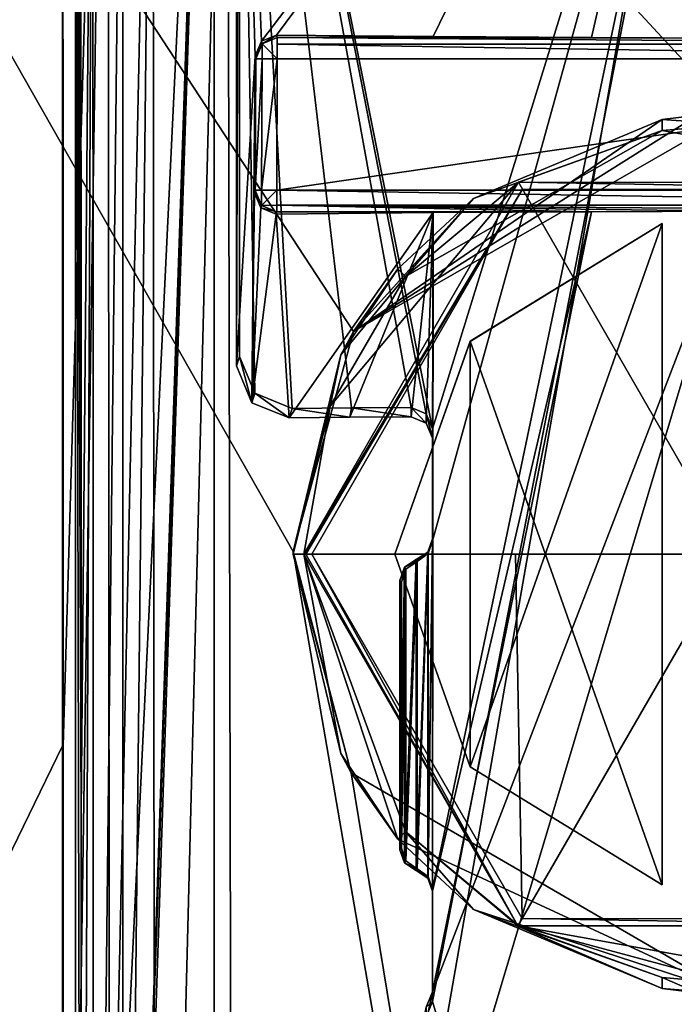
# Model space of a CAD drawing. Units: millimetres. Extents: x -471 to 124, y 0 to 569.
# Drawn here: x 76 to 82, y 41 to 51 of the extents above; entities that cross this region are included whole.
import ezdxf

# ---------------------------------------------------------------- set-up
doc = ezdxf.new("R2010")
doc.units = ezdxf.units.MM
doc.header["$LTSCALE"] = 65.185185
for name, color, linetype in [('2553', 7, 'CONTINUOUS'), ('2565', 7, 'CONTINUOUS'), ('2569', 7, 'CONTINUOUS'), ('2570', 7, 'CONTINUOUS'), ('2575', 7, 'CONTINUOUS'), ('2576', 7, 'CONTINUOUS'), ('2690', 7, 'CONTINUOUS'), ('2692', 7, 'CONTINUOUS'), ('2699', 7, 'CONTINUOUS'), ('2707', 7, 'CONTINUOUS'), ('2812', 7, 'CONTINUOUS'), ('2813', 7, 'CONTINUOUS'), ('2814', 7, 'CONTINUOUS'), ('2815', 7, 'CONTINUOUS'), ('2816', 7, 'CONTINUOUS'), ('2817', 7, 'CONTINUOUS'), ('3083', 7, 'CONTINUOUS'), ('3084', 7, 'CONTINUOUS'), ('3085', 7, 'CONTINUOUS'), ('3228', 7, 'CONTINUOUS'), ('3229', 7, 'CONTINUOUS'), ('3230', 7, 'CONTINUOUS'), ('3232', 7, 'CONTINUOUS'), ('3233', 7, 'CONTINUOUS'), ('3234', 7, 'CONTINUOUS'), ('3237', 7, 'CONTINUOUS'), ('3238', 7, 'CONTINUOUS'), ('3239', 7, 'CONTINUOUS'), ('3243', 7, 'CONTINUOUS'), ('3244', 7, 'CONTINUOUS'), ('3245', 7, 'CONTINUOUS'), ('3246', 7, 'CONTINUOUS'), ('3247', 7, 'CONTINUOUS'), ('3251', 7, 'CONTINUOUS'), ('3252', 7, 'CONTINUOUS'), ('3257', 7, 'CONTINUOUS'), ('3262', 7, 'CONTINUOUS'), ('3265', 7, 'CONTINUOUS'), ('3266', 7, 'CONTINUOUS'), ('3267', 7, 'CONTINUOUS'), ('3268', 7, 'CONTINUOUS'), ('3269', 7, 'CONTINUOUS'), ('3270', 7, 'CONTINUOUS')]:
    doc.layers.add(name, color=color, linetype=linetype)

msp = doc.modelspace()

# ---------------------------------------------------------------- linework, layer by layer
at = {"layer": '2553', "color": 7, "linetype": 'Continuous'}
for points in [[(66.102, 21.9026, 16.898), (83, 21.9026, 23.8974), (66.3842, 67.6275, 16.6158), (66.102, 21.9026, 16.898)], [(76.75, 56.9854, -22.7482), (66.102, 21.9026, -16.898), (66.3842, 67.6275, -16.6158), (76.75, 56.9854, -22.7482)], [(83, 49.7, 23.6548), (83, 67.6275, 23.4983), (66.3842, 67.6275, 16.6158), (83, 49.7, 23.6548)], [(79.4634, 47.6743, 23.4069), (83, 49.7, 23.6548), (66.3842, 67.6275, 16.6158), (79.4634, 47.6743, 23.4069)], [(78.9001, 45.6227, 23.3329), (79.4634, 47.6743, 23.4069), (66.3842, 67.6275, 16.6158), (78.9001, 45.6227, 23.3329)], [(83, 21.9026, 23.8974), (78.9001, 45.6227, 23.3329), (66.3842, 67.6275, 16.6158), (83, 21.9026, 23.8974)], [(76.75, 43.8129, -22.8674), (66.102, 21.9026, -16.898), (76.75, 56.9854, -22.7482), (76.75, 43.8129, -22.8674)], [(79.4431, 43.5607, 23.4402), (78.9001, 45.6227, 23.3329), (83, 21.9026, 23.8974), (79.4431, 43.5607, 23.4402)], [(76.75, 30.6, -22.9869), (66.102, 21.9026, -16.898), (76.75, 43.8129, -22.8674), (76.75, 30.6, -22.9869)], [(83, 41.5, 23.7263), (79.4431, 43.5607, 23.4402), (83, 21.9026, 23.8974), (83, 41.5, 23.7263)]]:
    msp.add_3dface(points, dxfattribs=at)
at = {"layer": '2565', "color": 7, "linetype": 'Continuous'}
for points in [[(76.75, 43.8129, -22.8674), (76.75, 56.9854, -22.7482), (76.7574, 30.6, -22.1366), (76.75, 43.8129, -22.8674)], [(76.7553, 56.9854, -22.136), (76.7564, 43.813, -22.1363), (76.75, 56.9854, -22.7482), (76.7553, 56.9854, -22.136)], [(76.7574, 30.6, -22.1366), (76.75, 56.9854, -22.7482), (76.7564, 43.813, -22.1363), (76.7574, 30.6, -22.1366)], [(76.75, 30.6, -22.9869), (76.75, 43.8129, -22.8674), (76.7574, 30.6, -22.1366), (76.75, 30.6, -22.9869)]]:
    msp.add_3dface(points, dxfattribs=at)
at = {"layer": '2569', "color": 7, "linetype": 'Continuous'}
for points in [[(82.3409, 49.6467, 22.9906), (80.5816, 48.9108, 22.9906), (82.3409, 49.5453, 22.9906), (82.3409, 49.6467, 22.9906)], [(82.3409, 49.5453, 22.9906), (80.5816, 48.9108, 22.9906), (79.9481, 48.1855, 22.9906), (82.3409, 49.5453, 22.9906)], [(80.5816, 48.9108, 22.9906), (79.8772, 48.2567, 22.9906), (79.9481, 48.1855, 22.9906), (80.5816, 48.9108, 22.9906)], [(79.8772, 48.2567, 22.9906), (79.3445, 47.4567, 22.9906), (79.9481, 48.1855, 22.9906), (79.8772, 48.2567, 22.9906)], [(79.9481, 48.1855, 22.9906), (79.3445, 47.4567, 22.9906), (79.2449, 46.9779, 22.9906), (79.9481, 48.1855, 22.9906)], [(79.3445, 47.4567, 22.9906), (78.9, 45.6, 22.9906), (79.2449, 46.9779, 22.9906), (79.3445, 47.4567, 22.9906)], [(78.9, 45.6, 22.9906), (79, 45.6, 22.9906), (79.2449, 46.9779, 22.9906), (78.9, 45.6, 22.9906)], [(79.3445, 43.7433, 22.9906), (79, 45.6, 22.9906), (78.9, 45.6, 22.9906), (79.3445, 43.7433, 22.9906)], [(79.9481, 43.0145, 22.9906), (79, 45.6, 22.9906), (79.8772, 42.9433, 22.9906), (79.9481, 43.0145, 22.9906)], [(79.8772, 42.9433, 22.9906), (79, 45.6, 22.9906), (79.3445, 43.7433, 22.9906), (79.8772, 42.9433, 22.9906)], [(80.5816, 42.2892, 22.9906), (79.9481, 43.0145, 22.9906), (79.8772, 42.9433, 22.9906), (80.5816, 42.2892, 22.9906)], [(81.0233, 42.1226, 22.9906), (79.9481, 43.0145, 22.9906), (80.5816, 42.2892, 22.9906), (81.0233, 42.1226, 22.9906)], [(82.3409, 41.5533, 22.9906), (81.0233, 42.1226, 22.9906), (80.5816, 42.2892, 22.9906), (82.3409, 41.5533, 22.9906)], [(82.3409, 41.6547, 22.9906), (81.0233, 42.1226, 22.9906), (82.3409, 41.5533, 22.9906), (82.3409, 41.6547, 22.9906)]]:
    msp.add_3dface(points, dxfattribs=at)
at = {"layer": '2570', "color": 7, "linetype": 'Continuous'}
for points in [[(83, 49.7, 23.6548), (79.4634, 47.6743, 23.4069), (83, 49.7, 23), (83, 49.7, 23.6548)], [(83, 49.7, 23), (79.4634, 47.6743, 23.4069), (82.6694, 49.6866, 22.9976), (83, 49.7, 23)], [(79.4634, 47.6743, 23.4069), (82.3409, 49.6467, 22.9906), (82.6694, 49.6866, 22.9976), (79.4634, 47.6743, 23.4069)], [(79.4634, 47.6743, 23.4069), (80.5816, 48.9108, 22.9906), (82.3409, 49.6467, 22.9906), (79.4634, 47.6743, 23.4069)], [(79.4634, 47.6743, 23.4069), (79.8772, 48.2567, 22.9906), (80.5816, 48.9108, 22.9906), (79.4634, 47.6743, 23.4069)], [(79.4634, 47.6743, 23.4069), (79.3445, 47.4567, 22.9906), (79.8772, 48.2567, 22.9906), (79.4634, 47.6743, 23.4069)], [(79.4634, 47.6743, 23.4069), (78.9001, 45.6227, 23.3329), (79.3445, 47.4567, 22.9906), (79.4634, 47.6743, 23.4069)], [(78.9001, 45.6227, 23.3329), (78.9, 45.6, 22.9906), (79.3445, 47.4567, 22.9906), (78.9001, 45.6227, 23.3329)], [(78.9001, 45.6227, 23.3329), (79.4431, 43.5607, 23.4402), (78.9, 45.6, 22.9906), (78.9001, 45.6227, 23.3329)], [(79.4431, 43.5607, 23.4402), (79.3445, 43.7433, 22.9906), (78.9, 45.6, 22.9906), (79.4431, 43.5607, 23.4402)], [(79.4431, 43.5607, 23.4402), (79.8772, 42.9433, 22.9906), (79.3445, 43.7433, 22.9906), (79.4431, 43.5607, 23.4402)], [(79.4431, 43.5607, 23.4402), (83, 41.5, 23.7263), (79.8772, 42.9433, 22.9906), (79.4431, 43.5607, 23.4402)], [(83, 41.5, 23.7263), (80.5816, 42.2892, 22.9906), (79.8772, 42.9433, 22.9906), (83, 41.5, 23.7263)], [(83, 41.5, 23.7263), (82.3409, 41.5533, 22.9906), (80.5816, 42.2892, 22.9906), (83, 41.5, 23.7263)], [(82.3409, 41.5533, 22.9906), (83, 41.5, 23.7263), (82.6694, 41.5134, 22.9976), (82.3409, 41.5533, 22.9906)]]:
    msp.add_3dface(points, dxfattribs=at)
at = {"layer": '2575', "color": 7, "linetype": 'Continuous'}
for points in [[(78.1779, 58.4785, -22.4888), (77.1953, 29.5439, -22.2555), (77.1748, 58.0238, -22.2501), (78.1779, 58.4785, -22.4888)], [(77.1953, 29.5439, -22.2555), (78.1779, 58.4785, -22.4888), (78.1647, 57.6735, -22.486), (77.1953, 29.5439, -22.2555)], [(76.7564, 43.813, -22.1363), (76.7553, 56.9854, -22.136), (77.1748, 58.0238, -22.2501), (76.7564, 43.813, -22.1363)], [(76.7574, 30.6, -22.1366), (76.7564, 43.813, -22.1363), (77.1748, 58.0238, -22.2501), (76.7574, 30.6, -22.1366)], [(77.1953, 29.5439, -22.2555), (76.7574, 30.6, -22.1366), (77.1748, 58.0238, -22.2501), (77.1953, 29.5439, -22.2555)], [(78.1647, 29.3349, -22.486), (77.1953, 29.5439, -22.2555), (78.1647, 57.6735, -22.486), (78.1647, 29.3349, -22.486)]]:
    msp.add_3dface(points, dxfattribs=at)
at = {"layer": '2576', "color": 7, "linetype": 'Continuous'}
for points in [[(82.6694, 49.6866, 22.9976), (82.3409, 49.6467, 22.9906), (83.0007, 49.6, 23), (82.6694, 49.6866, 22.9976)], [(82.3409, 49.6467, 22.9906), (82.3409, 49.5453, 22.9906), (83.0007, 49.6, 23), (82.3409, 49.6467, 22.9906)], [(82.3409, 41.6547, 22.9906), (82.3409, 41.5533, 22.9906), (82.6694, 41.5134, 22.9976), (82.3409, 41.6547, 22.9906)], [(82.3409, 41.6547, 22.9906), (82.6694, 41.5134, 22.9976), (82.9998, 41.6, 23), (82.3409, 41.6547, 22.9906)]]:
    msp.add_3dface(points, dxfattribs=at)
at = {"layer": '2690', "color": 7, "linetype": 'Continuous'}
for points in [[(78.2853, 56.5126, -26.1274), (77.6142, 30.1773, -26.2282), (77.5935, 56.2263, -25.9914), (78.2853, 56.5126, -26.1274)], [(78.3403, 29.8844, -26.3739), (77.6142, 30.1773, -26.2282), (78.2853, 56.5126, -26.1274), (78.3403, 29.8844, -26.3739)], [(83, 56.5294, -26.5624), (78.3403, 29.8844, -26.3739), (78.2853, 56.5126, -26.1274), (83, 56.5294, -26.5624)], [(83, 29.8916, -26.7948), (78.3403, 29.8844, -26.3739), (83, 56.5294, -26.5624), (83, 29.8916, -26.7948)], [(77.3121, 55.535, -25.9355), (77.5935, 56.2263, -25.9914), (77.3146, 43.195, -26.0465), (77.3121, 55.535, -25.9355)], [(77.5935, 56.2263, -25.9914), (77.317, 30.8806, -26.1572), (77.3146, 43.195, -26.0465), (77.5935, 56.2263, -25.9914)], [(77.6142, 30.1773, -26.2282), (77.317, 30.8806, -26.1572), (77.5935, 56.2263, -25.9914), (77.6142, 30.1773, -26.2282)]]:
    msp.add_3dface(points, dxfattribs=at)
at = {"layer": '2692', "color": 7, "linetype": 'Continuous'}
for points in [[(76.8707, 30.8205, -22.486), (76.8707, 56.1596, -22.486), (76.9264, 30.8762, -25.678), (76.8707, 30.8205, -22.486)], [(76.9264, 30.8762, -25.678), (76.8707, 56.1596, -22.486), (76.9245, 43.1906, -25.5674), (76.9264, 30.8762, -25.678)], [(76.8707, 56.1596, -22.486), (76.8957, 55.8559, -23.9204), (76.9245, 43.1906, -25.5674), (76.8707, 56.1596, -22.486)], [(76.9226, 55.5306, -25.4566), (76.9245, 43.1906, -25.5674), (76.8957, 55.8559, -23.9204), (76.9226, 55.5306, -25.4566)]]:
    msp.add_3dface(points, dxfattribs=at)
at = {"layer": '2699', "color": 7, "linetype": 'Continuous'}
for points in [[(76.9245, 43.1906, -25.5674), (76.9226, 55.5306, -25.4566), (77.0346, 55.5334, -25.7634), (76.9245, 43.1906, -25.5674)], [(76.9264, 30.8762, -25.678), (76.9245, 43.1906, -25.5674), (77.0346, 55.5334, -25.7634), (76.9264, 30.8762, -25.678)], [(77.0388, 30.879, -25.9852), (76.9264, 30.8762, -25.678), (77.0346, 55.5334, -25.7634), (77.0388, 30.879, -25.9852)], [(77.3121, 55.535, -25.9355), (77.0388, 30.879, -25.9852), (77.0346, 55.5334, -25.7634), (77.3121, 55.535, -25.9355)], [(77.3121, 55.535, -25.9355), (77.3146, 43.195, -26.0465), (77.0388, 30.879, -25.9852), (77.3121, 55.535, -25.9355)], [(77.3146, 43.195, -26.0465), (77.317, 30.8806, -26.1572), (77.0388, 30.879, -25.9852), (77.3146, 43.195, -26.0465)]]:
    msp.add_3dface(points, dxfattribs=at)
at = {"layer": '2707', "color": 7, "linetype": 'Continuous'}
for points in [[(76.8707, 56.1596, -22.486), (76.8707, 30.8205, -22.486), (78.1647, 57.6735, -22.486), (76.8707, 56.1596, -22.486)], [(76.8707, 30.8205, -22.486), (77.2401, 29.8349, -22.486), (78.1647, 57.6735, -22.486), (76.8707, 30.8205, -22.486)], [(77.2401, 29.8349, -22.486), (78.1647, 29.3349, -22.486), (78.1647, 57.6735, -22.486), (77.2401, 29.8349, -22.486)]]:
    msp.add_3dface(points, dxfattribs=at)
at = {"layer": '2812', "color": 7, "linetype": 'Continuous'}
for points in [[(79.0764, 45.6, 23.3341), (83, 45.6, 24.3624), (81.0389, 48.9983, 23.3341), (79.0764, 45.6, 23.3341)], [(81.0389, 48.9983, 23.3341), (83, 45.6, 24.3624), (84.9651, 48.996, 23.3341), (81.0389, 48.9983, 23.3341)], [(80.972, 45.6, 24.101), (83, 45.6, 24.3624), (79.0764, 45.6, 23.3341), (80.972, 45.6, 24.101)]]:
    msp.add_3dface(points, dxfattribs=at)
at = {"layer": '2813', "color": 7, "linetype": 'Continuous'}
for points in [[(82.3409, 49.5453, 22.9906), (79.9481, 48.1855, 22.9906), (81.0007, 49.0645, 23.2034), (82.3409, 49.5453, 22.9906)], [(85.0033, 49.0622, 23.2034), (82.3409, 49.5453, 22.9906), (81.0007, 49.0645, 23.2034), (85.0033, 49.0622, 23.2034)], [(83.0007, 49.6, 23), (82.3409, 49.5453, 22.9906), (85.0033, 49.0622, 23.2034), (83.0007, 49.6, 23)], [(79.2449, 46.9779, 22.9906), (79, 45.6, 22.9906), (81.0007, 49.0645, 23.2034), (79.2449, 46.9779, 22.9906)], [(81.0007, 49.0645, 23.2034), (79, 45.6, 22.9906), (79, 45.6, 23.2034), (81.0007, 49.0645, 23.2034)], [(79.9481, 48.1855, 22.9906), (79.2449, 46.9779, 22.9906), (81.0007, 49.0645, 23.2034), (79.9481, 48.1855, 22.9906)]]:
    msp.add_3dface(points, dxfattribs=at)
at = {"layer": '2814', "color": 7, "linetype": 'Continuous'}
for points in [[(80.972, 45.6, 24.101), (79.0764, 45.6, 23.3341), (81.0349, 42.204, 23.3341), (80.972, 45.6, 24.101)], [(83, 45.6, 24.3624), (80.972, 45.6, 24.101), (81.0349, 42.204, 23.3341), (83, 45.6, 24.3624)], [(84.9611, 42.2017, 23.3341), (83, 45.6, 24.3624), (81.0349, 42.204, 23.3341), (84.9611, 42.2017, 23.3341)]]:
    msp.add_3dface(points, dxfattribs=at)
at = {"layer": '2815', "color": 7, "linetype": 'Continuous'}
for points in [[(79, 45.6, 22.9906), (79.9481, 43.0145, 22.9906), (79, 45.6, 23.2034), (79, 45.6, 22.9906)], [(79, 45.6, 23.2034), (79.9481, 43.0145, 22.9906), (80.9967, 42.1378, 23.2034), (79, 45.6, 23.2034)], [(79.9481, 43.0145, 22.9906), (81.0233, 42.1226, 22.9906), (80.9967, 42.1378, 23.2034), (79.9481, 43.0145, 22.9906)], [(81.0233, 42.1226, 22.9906), (82.3409, 41.6547, 22.9906), (80.9967, 42.1378, 23.2034), (81.0233, 42.1226, 22.9906)], [(82.3409, 41.6547, 22.9906), (82.9998, 41.6, 23), (80.9967, 42.1378, 23.2034), (82.3409, 41.6547, 22.9906)], [(82.9998, 41.6, 23), (83.6591, 41.6547, 22.9906), (80.9967, 42.1378, 23.2034), (82.9998, 41.6, 23)], [(80.9967, 42.1378, 23.2034), (83.6591, 41.6547, 22.9906), (84.9993, 42.1355, 23.2034), (80.9967, 42.1378, 23.2034)]]:
    msp.add_3dface(points, dxfattribs=at)
at = {"layer": '2816', "color": 7, "linetype": 'Continuous'}
for points in [[(79, 45.6, 23.2034), (80.9967, 42.1378, 23.2034), (79.0205, 45.6, 23.2791), (79, 45.6, 23.2034)], [(80.9967, 42.1378, 23.2034), (79.0764, 45.6, 23.3341), (79.0205, 45.6, 23.2791), (80.9967, 42.1378, 23.2034)], [(81.0349, 42.204, 23.3341), (79.0764, 45.6, 23.3341), (80.9967, 42.1378, 23.2034), (81.0349, 42.204, 23.3341)], [(81.0349, 42.204, 23.3341), (80.9967, 42.1378, 23.2034), (84.9993, 42.1355, 23.2034), (81.0349, 42.204, 23.3341)], [(84.9611, 42.2017, 23.3341), (81.0349, 42.204, 23.3341), (84.9993, 42.1355, 23.2034), (84.9611, 42.2017, 23.3341)]]:
    msp.add_3dface(points, dxfattribs=at)
at = {"layer": '2817', "color": 7, "linetype": 'Continuous'}
for points in [[(81.0389, 48.9983, 23.3341), (81.0007, 49.0645, 23.2034), (79, 45.6, 23.2034), (81.0389, 48.9983, 23.3341)], [(81.0389, 48.9983, 23.3341), (79, 45.6, 23.2034), (79.0205, 45.6, 23.2791), (81.0389, 48.9983, 23.3341)], [(79.0764, 45.6, 23.3341), (81.0389, 48.9983, 23.3341), (79.0205, 45.6, 23.2791), (79.0764, 45.6, 23.3341)], [(81.0389, 48.9983, 23.3341), (84.9651, 48.996, 23.3341), (81.0007, 49.0645, 23.2034), (81.0389, 48.9983, 23.3341)], [(84.9651, 48.996, 23.3341), (85.0033, 49.0622, 23.2034), (81.0007, 49.0645, 23.2034), (84.9651, 48.996, 23.3341)]]:
    msp.add_3dface(points, dxfattribs=at)
at = {"layer": '3083', "color": 7, "linetype": 'Continuous'}
for points in [[(82.3409, 48.6803, 22.9906), (80.5507, 47.5807, 22.9906), (80.5517, 47.582, 22.8695), (82.3409, 48.6803, 22.9906)], [(80.5507, 47.5807, 22.9906), (79.85, 45.6, 22.9906), (80.5517, 47.582, 22.8695), (80.5507, 47.5807, 22.9906)], [(80.5517, 47.582, 22.8695), (79.85, 45.6, 22.9906), (79.85, 45.6, 22.7833), (80.5517, 47.582, 22.8695)], [(79.85, 45.6, 22.9906), (80.5507, 43.6193, 22.9906), (79.85, 45.6, 22.7833), (79.85, 45.6, 22.9906)], [(79.85, 45.6, 22.7833), (80.5507, 43.6193, 22.9906), (80.5517, 43.6179, 22.8695), (79.85, 45.6, 22.7833)], [(80.5507, 43.6193, 22.9906), (82.3409, 42.5197, 22.9906), (80.5517, 43.6179, 22.8695), (80.5507, 43.6193, 22.9906)]]:
    msp.add_3dface(points, dxfattribs=at)
at = {"layer": '3084', "color": 7, "linetype": 'Continuous'}
for points in [[(82.3409, 42.5197, 22.9906), (82.3409, 48.6803, 22.9906), (80.5517, 47.582, 22.8695), (82.3409, 42.5197, 22.9906)], [(80.5517, 47.582, 22.8695), (79.85, 45.6, 22.7833), (80.5517, 43.6179, 22.8695), (80.5517, 47.582, 22.8695)], [(82.3409, 42.5197, 22.9906), (80.5517, 47.582, 22.8695), (80.5517, 43.6179, 22.8695), (82.3409, 42.5197, 22.9906)]]:
    msp.add_3dface(points, dxfattribs=at)
at = {"layer": '3085', "color": 7, "linetype": 'Continuous'}
for points in [[(82.3409, 42.5197, 22.9906), (80.5507, 43.6193, 22.9906), (82.3409, 48.6803, 22.9906), (82.3409, 42.5197, 22.9906)], [(80.5507, 43.6193, 22.9906), (80.5507, 47.5807, 22.9906), (82.3409, 48.6803, 22.9906), (80.5507, 43.6193, 22.9906)], [(80.5507, 43.6193, 22.9906), (79.85, 45.6, 22.9906), (80.5507, 47.5807, 22.9906), (80.5507, 43.6193, 22.9906)]]:
    msp.add_3dface(points, dxfattribs=at)
at = {"layer": '3228', "color": 7, "linetype": 'Continuous'}
for points in [[(80.2045, 48.7805, -22.8295), (78.7416, 48.7667, -22.6023), (78.748, 48.7886, -22.9621), (80.2045, 48.7805, -22.8295)], [(81.6808, 48.7886, -22.9621), (80.2045, 48.7805, -22.8295), (78.748, 48.7886, -22.9621), (81.6808, 48.7886, -22.9621)]]:
    msp.add_3dface(points, dxfattribs=at)
at = {"layer": '3229', "color": 7, "linetype": 'Continuous'}
for points in [[(78.7525, 50.4114, -22.9621), (78.7463, 50.4332, -22.6032), (80.2069, 50.4195, -22.8298), (78.7525, 50.4114, -22.9621)], [(81.6808, 50.4114, -22.9621), (78.7525, 50.4114, -22.9621), (80.2069, 50.4195, -22.8298), (81.6808, 50.4114, -22.9621)]]:
    msp.add_3dface(points, dxfattribs=at)
at = {"layer": '3230', "color": 7, "linetype": 'Continuous'}
for points in [[(87.252, 48.9882, -23.15), (78.748, 48.9882, -23.15), (87.2475, 50.2118, -23.15), (87.252, 48.9882, -23.15)], [(87.2475, 50.2118, -23.15), (78.748, 48.9882, -23.15), (78.7525, 50.2118, -23.15), (87.2475, 50.2118, -23.15)]]:
    msp.add_3dface(points, dxfattribs=at)
at = {"layer": '3232', "color": 7, "linetype": 'Continuous'}
for points in [[(78.548, 48.989, -22.9535), (78.5411, 48.9652, -22.5637), (78.5458, 50.2362, -22.5646), (78.548, 48.989, -22.9535)], [(78.5525, 50.2125, -22.9535), (78.548, 48.989, -22.9535), (78.5458, 50.2362, -22.5646), (78.5525, 50.2125, -22.9535)]]:
    msp.add_3dface(points, dxfattribs=at)
at = {"layer": '3233', "color": 7, "linetype": 'Continuous'}
for points in [[(78.5411, 48.9652, -22.5637), (78.548, 48.989, -22.9535), (78.6064, 48.8474, -22.9611), (78.5411, 48.9652, -22.5637)], [(78.5991, 48.8244, -22.575), (78.5411, 48.9652, -22.5637), (78.6064, 48.8474, -22.9611), (78.5991, 48.8244, -22.575)], [(78.748, 48.7886, -22.9621), (78.5991, 48.8244, -22.575), (78.6064, 48.8474, -22.9611), (78.748, 48.7886, -22.9621)], [(78.748, 48.7886, -22.9621), (78.7416, 48.7667, -22.6023), (78.5991, 48.8244, -22.575), (78.748, 48.7886, -22.9621)]]:
    msp.add_3dface(points, dxfattribs=at)
at = {"layer": '3234', "color": 7, "linetype": 'Continuous'}
for points in [[(78.5525, 50.2125, -22.9535), (78.5458, 50.2362, -22.5646), (78.6043, 50.3761, -22.576), (78.5525, 50.2125, -22.9535)], [(78.5525, 50.2125, -22.9535), (78.6043, 50.3761, -22.576), (78.6115, 50.3531, -22.961), (78.5525, 50.2125, -22.9535)], [(78.6043, 50.3761, -22.576), (78.7463, 50.4332, -22.6032), (78.6115, 50.3531, -22.961), (78.6043, 50.3761, -22.576)], [(78.7463, 50.4332, -22.6032), (78.7525, 50.4114, -22.9621), (78.6115, 50.3531, -22.961), (78.7463, 50.4332, -22.6032)]]:
    msp.add_3dface(points, dxfattribs=at)
at = {"layer": '3237', "color": 7, "linetype": 'Continuous'}
for points in [[(78.548, 48.989, -22.9535), (78.5525, 50.2125, -22.9535), (78.6109, 50.2123, -23.0912), (78.548, 48.989, -22.9535)], [(78.6063, 48.9887, -23.0912), (78.548, 48.989, -22.9535), (78.6109, 50.2123, -23.0912), (78.6063, 48.9887, -23.0912)], [(78.7525, 50.2118, -23.15), (78.6063, 48.9887, -23.0912), (78.6109, 50.2123, -23.0912), (78.7525, 50.2118, -23.15)], [(78.7525, 50.2118, -23.15), (78.748, 48.9882, -23.15), (78.6063, 48.9887, -23.0912), (78.7525, 50.2118, -23.15)]]:
    msp.add_3dface(points, dxfattribs=at)
at = {"layer": '3238', "color": 7, "linetype": 'Continuous'}
for points in [[(78.5525, 50.2125, -22.9535), (78.6115, 50.3531, -22.961), (78.6109, 50.2123, -23.0912), (78.5525, 50.2125, -22.9535)], [(78.6115, 50.3531, -22.961), (78.7525, 50.2118, -23.15), (78.6109, 50.2123, -23.0912), (78.6115, 50.3531, -22.961)], [(78.7525, 50.4114, -22.9621), (78.7525, 50.2118, -23.15), (78.6115, 50.3531, -22.961), (78.7525, 50.4114, -22.9621)], [(78.7525, 50.2118, -23.15), (78.7525, 50.4114, -22.9621), (78.7525, 50.3504, -23.0942), (78.7525, 50.2118, -23.15)]]:
    msp.add_3dface(points, dxfattribs=at)
at = {"layer": '3239', "color": 7, "linetype": 'Continuous'}
for points in [[(78.7525, 50.4114, -22.9621), (81.6808, 50.4114, -22.9621), (83, 50.4054, -23), (78.7525, 50.4114, -22.9621)], [(78.7525, 50.3504, -23.0942), (78.7525, 50.4114, -22.9621), (87.2475, 50.3504, -23.0942), (78.7525, 50.3504, -23.0942)], [(78.7525, 50.4114, -22.9621), (83, 50.4054, -23), (87.2475, 50.3504, -23.0942), (78.7525, 50.4114, -22.9621)], [(87.2475, 50.2118, -23.15), (78.7525, 50.2118, -23.15), (78.7525, 50.3504, -23.0942), (87.2475, 50.2118, -23.15)], [(87.2475, 50.2118, -23.15), (78.7525, 50.3504, -23.0942), (87.2475, 50.3504, -23.0942), (87.2475, 50.2118, -23.15)]]:
    msp.add_3dface(points, dxfattribs=at)
at = {"layer": '3243', "color": 7, "linetype": 'Continuous'}
for points in [[(78.748, 48.9882, -23.15), (87.252, 48.9882, -23.15), (87.252, 48.8496, -23.0942), (78.748, 48.9882, -23.15)], [(78.748, 48.9882, -23.15), (87.252, 48.8496, -23.0942), (78.748, 48.8496, -23.0942), (78.748, 48.9882, -23.15)], [(81.6808, 48.7886, -22.9621), (78.748, 48.7886, -22.9621), (78.748, 48.8496, -23.0942), (81.6808, 48.7886, -22.9621)], [(83, 48.7946, -23), (81.6808, 48.7886, -22.9621), (78.748, 48.8496, -23.0942), (83, 48.7946, -23)], [(87.252, 48.8496, -23.0942), (87.252, 48.7886, -22.9621), (78.748, 48.8496, -23.0942), (87.252, 48.8496, -23.0942)], [(87.252, 48.7886, -22.9621), (83, 48.7946, -23), (78.748, 48.8496, -23.0942), (87.252, 48.7886, -22.9621)]]:
    msp.add_3dface(points, dxfattribs=at)
at = {"layer": '3244', "color": 7, "linetype": 'Continuous'}
for points in [[(78.6064, 48.8474, -22.9611), (78.548, 48.989, -22.9535), (78.6063, 48.9887, -23.0912), (78.6064, 48.8474, -22.9611)], [(78.748, 48.9882, -23.15), (78.6064, 48.8474, -22.9611), (78.6063, 48.9887, -23.0912), (78.748, 48.9882, -23.15)], [(78.6064, 48.8474, -22.9611), (78.748, 48.9882, -23.15), (78.748, 48.8496, -23.0942), (78.6064, 48.8474, -22.9611)], [(78.748, 48.7886, -22.9621), (78.6064, 48.8474, -22.9611), (78.748, 48.8496, -23.0942), (78.748, 48.7886, -22.9621)]]:
    msp.add_3dface(points, dxfattribs=at)
at = {"layer": '3245', "color": 7, "linetype": 'Continuous'}
for points in [[(83.0001, 56.1535, -23), (78.6043, 50.3761, -22.576), (78.3717, 56.1449, -22.5295), (83.0001, 56.1535, -23)], [(78.6043, 50.3761, -22.576), (78.5458, 50.2362, -22.5646), (78.3717, 56.1449, -22.5295), (78.6043, 50.3761, -22.576)], [(78.3717, 56.1449, -22.5295), (78.5458, 50.2362, -22.5646), (78.3717, 47.3538, -22.5295), (78.3717, 56.1449, -22.5295)], [(78.7463, 50.4332, -22.6032), (78.6043, 50.3761, -22.576), (83.0001, 56.1535, -23), (78.7463, 50.4332, -22.6032)], [(80.2069, 50.4195, -22.8298), (78.7463, 50.4332, -22.6032), (83.0001, 56.1535, -23), (80.2069, 50.4195, -22.8298)], [(81.6808, 50.4114, -22.9621), (80.2069, 50.4195, -22.8298), (83.0001, 56.1535, -23), (81.6808, 50.4114, -22.9621)], [(83, 50.4054, -23), (81.6808, 50.4114, -22.9621), (83.0001, 56.1535, -23), (83, 50.4054, -23)], [(78.3717, 47.3538, -22.5295), (78.5458, 50.2362, -22.5646), (78.5146, 47.0097, -22.5584), (78.3717, 47.3538, -22.5295)], [(78.5458, 50.2362, -22.5646), (78.5411, 48.9652, -22.5637), (78.5146, 47.0097, -22.5584), (78.5458, 50.2362, -22.5646)], [(78.5411, 48.9652, -22.5637), (78.5991, 48.8244, -22.575), (78.5146, 47.0097, -22.5584), (78.5411, 48.9652, -22.5637)], [(78.5991, 48.8244, -22.575), (78.7416, 48.7667, -22.6023), (78.5146, 47.0097, -22.5584), (78.5991, 48.8244, -22.575)], [(83.0163, 34.2, -23), (78.6906, 34.3999, -22.5927), (83, 48.7946, -23), (83.0163, 34.2, -23)], [(83, 48.7946, -23), (78.6906, 34.3999, -22.5927), (80.2, 41.521, -22.8289), (83, 48.7946, -23)], [(81.6808, 48.7886, -22.9621), (83, 48.7946, -23), (80.2, 41.521, -22.8289), (81.6808, 48.7886, -22.9621)], [(78.5146, 47.0097, -22.5584), (78.7416, 48.7667, -22.6023), (78.863, 46.8686, -22.6249), (78.5146, 47.0097, -22.5584)], [(78.7416, 48.7667, -22.6023), (80.2045, 48.7805, -22.8295), (78.863, 46.8686, -22.6249), (78.7416, 48.7667, -22.6023)], [(78.863, 46.8686, -22.6249), (80.2045, 48.7805, -22.8295), (79.4306, 46.8736, -22.7213), (78.863, 46.8686, -22.6249)], [(79.4306, 46.8736, -22.7213), (80.2045, 48.7805, -22.8295), (80, 46.8779, -22.8035), (79.4306, 46.8736, -22.7213)], [(80, 46.8779, -22.8035), (80.2045, 48.7805, -22.8295), (80.1415, 46.8201, -22.8217), (80, 46.8779, -22.8035)], [(80.2045, 48.7805, -22.8295), (80.2, 46.679, -22.8289), (80.1415, 46.8201, -22.8217), (80.2045, 48.7805, -22.8295)], [(80.2, 41.521, -22.8289), (80.2, 42.4583, -22.8289), (81.6808, 48.7886, -22.9621), (80.2, 41.521, -22.8289)], [(80.2045, 48.7805, -22.8295), (81.6808, 48.7886, -22.9621), (80.2, 42.4583, -22.8289), (80.2045, 48.7805, -22.8295)], [(80.2, 46.679, -22.8289), (80.2045, 48.7805, -22.8295), (80.2, 45.7417, -22.8289), (80.2, 46.679, -22.8289)], [(80.2, 45.7417, -22.8289), (80.2045, 48.7805, -22.8295), (80.2, 42.4583, -22.8289), (80.2, 45.7417, -22.8289)], [(80.1577, 45.619, -22.8237), (80.2, 45.7417, -22.8289), (80.1577, 42.581, -22.8237), (80.1577, 45.619, -22.8237)], [(80.1577, 42.581, -22.8237), (80.2, 45.7417, -22.8289), (80.2, 42.4583, -22.8289), (80.1577, 42.581, -22.8237)], [(80.0482, 45.5478, -22.8098), (80.1577, 45.619, -22.8237), (80.0482, 42.6522, -22.8098), (80.0482, 45.5478, -22.8098)], [(80.0482, 42.6522, -22.8098), (80.1577, 45.619, -22.8237), (80.1577, 42.581, -22.8237), (80.0482, 42.6522, -22.8098)], [(79.939, 45.477, -22.7954), (80.0482, 45.5478, -22.8098), (79.9385, 42.7235, -22.7953), (79.939, 45.477, -22.7954)], [(79.9385, 42.7235, -22.7953), (80.0482, 45.5478, -22.8098), (80.0482, 42.6522, -22.8098), (79.9385, 42.7235, -22.7953)], [(79.8962, 45.3538, -22.7896), (79.939, 45.477, -22.7954), (79.8962, 42.8462, -22.7896), (79.8962, 45.3538, -22.7896)], [(79.8962, 42.8462, -22.7896), (79.939, 45.477, -22.7954), (79.9385, 42.7235, -22.7953), (79.8962, 42.8462, -22.7896)], [(80.2, 41.521, -22.8289), (78.6906, 34.3999, -22.5927), (80.1415, 41.3799, -22.8217), (80.2, 41.521, -22.8289)]]:
    msp.add_3dface(points, dxfattribs=at)
at = {"layer": '3246', "color": 7, "linetype": 'Continuous'}
for points in [[(80.2, 46.679, -22.8289), (80.2, 45.7417, -22.8289), (80.2, 46.7657, -24.4826), (80.2, 46.679, -22.8289)], [(80.2, 46.7657, -24.4826), (80.2, 45.7417, -22.8289), (80.2, 45.7327, -23.6479), (80.2, 46.7657, -24.4826)], [(80.2, 45.7233, -24.4917), (80.2, 46.7657, -24.4826), (80.2, 45.7327, -23.6479), (80.2, 45.7233, -24.4917)], [(80.2, 42.4677, -23.6815), (80.2, 41.521, -22.8289), (80.2, 42.477, -24.5202), (80.2, 42.4677, -23.6815)], [(80.2, 42.477, -24.5202), (80.2, 41.521, -22.8289), (80.2, 41.4319, -24.5294), (80.2, 42.477, -24.5202)], [(80.2, 42.4583, -22.8289), (80.2, 41.521, -22.8289), (80.2, 42.4677, -23.6815), (80.2, 42.4583, -22.8289)]]:
    msp.add_3dface(points, dxfattribs=at)
at = {"layer": '3247', "color": 7, "linetype": 'Continuous'}
for points in [[(78.3994, 55.8083, -24.1191), (80.2, 46.7657, -24.4826), (83, 55.8202, -24.5685), (78.3994, 55.8083, -24.1191)], [(80.1414, 46.9069, -24.4743), (80.2, 46.7657, -24.4826), (78.3994, 55.8083, -24.1191), (80.1414, 46.9069, -24.4743)], [(80, 46.9646, -24.4563), (80.1414, 46.9069, -24.4743), (78.3994, 55.8083, -24.1191), (80, 46.9646, -24.4563)], [(79.445, 46.9605, -24.3793), (80, 46.9646, -24.4563), (78.3994, 55.8083, -24.1191), (79.445, 46.9605, -24.3793)], [(78.892, 46.9558, -24.2893), (79.445, 46.9605, -24.3793), (78.3994, 55.8083, -24.1191), (78.892, 46.9558, -24.2893)], [(78.5433, 47.0973, -24.2244), (78.892, 46.9558, -24.2893), (78.3994, 55.8083, -24.1191), (78.5433, 47.0973, -24.2244)], [(78.4007, 47.441, -24.1938), (78.5433, 47.0973, -24.2244), (78.3994, 55.8083, -24.1191), (78.4007, 47.441, -24.1938)], [(80.2, 46.7657, -24.4826), (80.2, 45.7233, -24.4917), (83, 55.8202, -24.5685), (80.2, 46.7657, -24.4826)], [(80.2, 45.7233, -24.4917), (80.2, 42.477, -24.5202), (83, 55.8202, -24.5685), (80.2, 45.7233, -24.4917)], [(80.2, 42.477, -24.5202), (80.2, 41.4319, -24.5294), (83, 55.8202, -24.5685), (80.2, 42.477, -24.5202)], [(83, 55.8202, -24.5685), (80.2, 41.4319, -24.5294), (83, 32.1, -24.7755), (83, 55.8202, -24.5685)], [(80.1604, 42.5965, -24.5145), (80.2, 45.7233, -24.4917), (80.1603, 45.6037, -24.488), (80.1604, 42.5965, -24.5145)], [(80.2, 42.477, -24.5202), (80.2, 45.7233, -24.4917), (80.1604, 42.5965, -24.5145), (80.2, 42.477, -24.5202)], [(80.0554, 45.5313, -24.4759), (80.0555, 42.669, -24.5011), (80.1603, 45.6037, -24.488), (80.0554, 45.5313, -24.4759)], [(80.0555, 42.669, -24.5011), (80.1604, 42.5965, -24.5145), (80.1603, 45.6037, -24.488), (80.0555, 42.669, -24.5011)], [(79.9509, 42.7411, -24.4872), (80.0555, 42.669, -24.5011), (80.0554, 45.5313, -24.4759), (79.9509, 42.7411, -24.4872)], [(79.9509, 45.4595, -24.4633), (79.9509, 42.7411, -24.4872), (80.0554, 45.5313, -24.4759), (79.9509, 45.4595, -24.4633)], [(79.9107, 45.3393, -24.4591), (79.9109, 42.8609, -24.481), (79.9509, 45.4595, -24.4633), (79.9107, 45.3393, -24.4591)], [(79.9109, 42.8609, -24.481), (79.9509, 42.7411, -24.4872), (79.9509, 45.4595, -24.4633), (79.9109, 42.8609, -24.481)], [(83, 32.1, -24.7755), (80.2, 41.4319, -24.5294), (80.1413, 41.2905, -24.5237), (83, 32.1, -24.7755)]]:
    msp.add_3dface(points, dxfattribs=at)
at = {"layer": '3251', "color": 7, "linetype": 'Continuous'}
for points in [[(79.4306, 46.8736, -22.7213), (79.445, 46.9605, -24.3793), (78.892, 46.9558, -24.2893), (79.4306, 46.8736, -22.7213)], [(79.4306, 46.8736, -22.7213), (80, 46.8779, -22.8035), (79.445, 46.9605, -24.3793), (79.4306, 46.8736, -22.7213)], [(80, 46.8779, -22.8035), (80, 46.9646, -24.4563), (79.445, 46.9605, -24.3793), (80, 46.8779, -22.8035)], [(78.863, 46.8686, -22.6249), (79.4306, 46.8736, -22.7213), (78.892, 46.9558, -24.2893), (78.863, 46.8686, -22.6249)]]:
    msp.add_3dface(points, dxfattribs=at)
at = {"layer": '3252', "color": 7, "linetype": 'Continuous'}
for points in [[(78.3717, 56.1449, -22.5295), (78.3717, 47.3538, -22.5295), (78.3994, 55.8083, -24.1191), (78.3717, 56.1449, -22.5295)], [(78.3717, 47.3538, -22.5295), (78.4007, 47.441, -24.1938), (78.3994, 55.8083, -24.1191), (78.3717, 47.3538, -22.5295)]]:
    msp.add_3dface(points, dxfattribs=at)
at = {"layer": '3257', "color": 7, "linetype": 'Continuous'}
for points in [[(78.3717, 47.3538, -22.5295), (78.5146, 47.0097, -22.5584), (78.4007, 47.441, -24.1938), (78.3717, 47.3538, -22.5295)], [(78.5146, 47.0097, -22.5584), (78.5433, 47.0973, -24.2244), (78.4007, 47.441, -24.1938), (78.5146, 47.0097, -22.5584)], [(78.5146, 47.0097, -22.5584), (78.863, 46.8686, -22.6249), (78.5433, 47.0973, -24.2244), (78.5146, 47.0097, -22.5584)], [(78.863, 46.8686, -22.6249), (78.892, 46.9558, -24.2893), (78.5433, 47.0973, -24.2244), (78.863, 46.8686, -22.6249)]]:
    msp.add_3dface(points, dxfattribs=at)
at = {"layer": '3262', "color": 7, "linetype": 'Continuous'}
for points in [[(79.8962, 45.3538, -22.7896), (79.8962, 42.8462, -22.7896), (79.9107, 45.3393, -24.4591), (79.8962, 45.3538, -22.7896)], [(79.8962, 42.8462, -22.7896), (79.9109, 42.8609, -24.481), (79.9107, 45.3393, -24.4591), (79.8962, 42.8462, -22.7896)]]:
    msp.add_3dface(points, dxfattribs=at)
at = {"layer": '3265', "color": 7, "linetype": 'Continuous'}
for points in [[(79.8962, 42.8462, -22.7896), (79.9385, 42.7235, -22.7953), (79.9109, 42.8609, -24.481), (79.8962, 42.8462, -22.7896)], [(79.9385, 42.7235, -22.7953), (79.9509, 42.7411, -24.4872), (79.9109, 42.8609, -24.481), (79.9385, 42.7235, -22.7953)], [(79.9385, 42.7235, -22.7953), (80.0555, 42.669, -24.5011), (79.9509, 42.7411, -24.4872), (79.9385, 42.7235, -22.7953)], [(80.0482, 42.6522, -22.8098), (80.0519, 42.6606, -23.6624), (79.9385, 42.7235, -22.7953), (80.0482, 42.6522, -22.8098)], [(80.0555, 42.669, -24.5011), (79.9385, 42.7235, -22.7953), (80.0519, 42.6606, -23.6624), (80.0555, 42.669, -24.5011)]]:
    msp.add_3dface(points, dxfattribs=at)
at = {"layer": '3266', "color": 7, "linetype": 'Continuous'}
for points in [[(80.0482, 45.5478, -22.8098), (79.939, 45.477, -22.7954), (80.0517, 45.5397, -23.6304), (80.0482, 45.5478, -22.8098)], [(79.939, 45.477, -22.7954), (80.0554, 45.5313, -24.4759), (80.0517, 45.5397, -23.6304), (79.939, 45.477, -22.7954)], [(79.939, 45.477, -22.7954), (79.9509, 45.4595, -24.4633), (80.0554, 45.5313, -24.4759), (79.939, 45.477, -22.7954)], [(79.939, 45.477, -22.7954), (79.8962, 45.3538, -22.7896), (79.9509, 45.4595, -24.4633), (79.939, 45.477, -22.7954)], [(79.8962, 45.3538, -22.7896), (79.9107, 45.3393, -24.4591), (79.9509, 45.4595, -24.4633), (79.8962, 45.3538, -22.7896)]]:
    msp.add_3dface(points, dxfattribs=at)
at = {"layer": '3267', "color": 7, "linetype": 'Continuous'}
for points in [[(80.2, 45.7417, -22.8289), (80.1577, 45.619, -22.8237), (80.2, 45.7327, -23.6479), (80.2, 45.7417, -22.8289)], [(80.1577, 45.619, -22.8237), (80.2, 45.7233, -24.4917), (80.2, 45.7327, -23.6479), (80.1577, 45.619, -22.8237)], [(80.2, 45.7233, -24.4917), (80.1577, 45.619, -22.8237), (80.1603, 45.6037, -24.488), (80.2, 45.7233, -24.4917)], [(80.1577, 45.619, -22.8237), (80.0482, 45.5478, -22.8098), (80.1603, 45.6037, -24.488), (80.1577, 45.619, -22.8237)], [(80.1603, 45.6037, -24.488), (80.0482, 45.5478, -22.8098), (80.0517, 45.5397, -23.6304), (80.1603, 45.6037, -24.488)], [(80.0554, 45.5313, -24.4759), (80.1603, 45.6037, -24.488), (80.0517, 45.5397, -23.6304), (80.0554, 45.5313, -24.4759)]]:
    msp.add_3dface(points, dxfattribs=at)
at = {"layer": '3268', "color": 7, "linetype": 'Continuous'}
for points in [[(80, 46.8779, -22.8035), (80.1415, 46.8201, -22.8217), (80, 46.9646, -24.4563), (80, 46.8779, -22.8035)], [(80.1415, 46.8201, -22.8217), (80.1414, 46.9069, -24.4743), (80, 46.9646, -24.4563), (80.1415, 46.8201, -22.8217)], [(80.1415, 46.8201, -22.8217), (80.2, 46.679, -22.8289), (80.1414, 46.9069, -24.4743), (80.1415, 46.8201, -22.8217)], [(80.2, 46.679, -22.8289), (80.2, 46.7657, -24.4826), (80.1414, 46.9069, -24.4743), (80.2, 46.679, -22.8289)]]:
    msp.add_3dface(points, dxfattribs=at)
at = {"layer": '3269', "color": 7, "linetype": 'Continuous'}
for points in [[(80.2, 41.521, -22.8289), (80.1415, 41.3799, -22.8217), (80.2, 41.4319, -24.5294), (80.2, 41.521, -22.8289)], [(80.2, 41.4319, -24.5294), (80.1415, 41.3799, -22.8217), (80.1413, 41.2905, -24.5237), (80.2, 41.4319, -24.5294)]]:
    msp.add_3dface(points, dxfattribs=at)
at = {"layer": '3270', "color": 7, "linetype": 'Continuous'}
for points in [[(80.0482, 42.6522, -22.8098), (80.1577, 42.581, -22.8237), (80.0519, 42.6606, -23.6624), (80.0482, 42.6522, -22.8098)], [(80.1577, 42.581, -22.8237), (80.0555, 42.669, -24.5011), (80.0519, 42.6606, -23.6624), (80.1577, 42.581, -22.8237)], [(80.1577, 42.581, -22.8237), (80.1604, 42.5965, -24.5145), (80.0555, 42.669, -24.5011), (80.1577, 42.581, -22.8237)], [(80.1577, 42.581, -22.8237), (80.2, 42.477, -24.5202), (80.1604, 42.5965, -24.5145), (80.1577, 42.581, -22.8237)], [(80.2, 42.4583, -22.8289), (80.2, 42.4677, -23.6815), (80.1577, 42.581, -22.8237), (80.2, 42.4583, -22.8289)], [(80.2, 42.477, -24.5202), (80.1577, 42.581, -22.8237), (80.2, 42.4677, -23.6815), (80.2, 42.477, -24.5202)]]:
    msp.add_3dface(points, dxfattribs=at)

doc.saveas('drawing.dxf')
